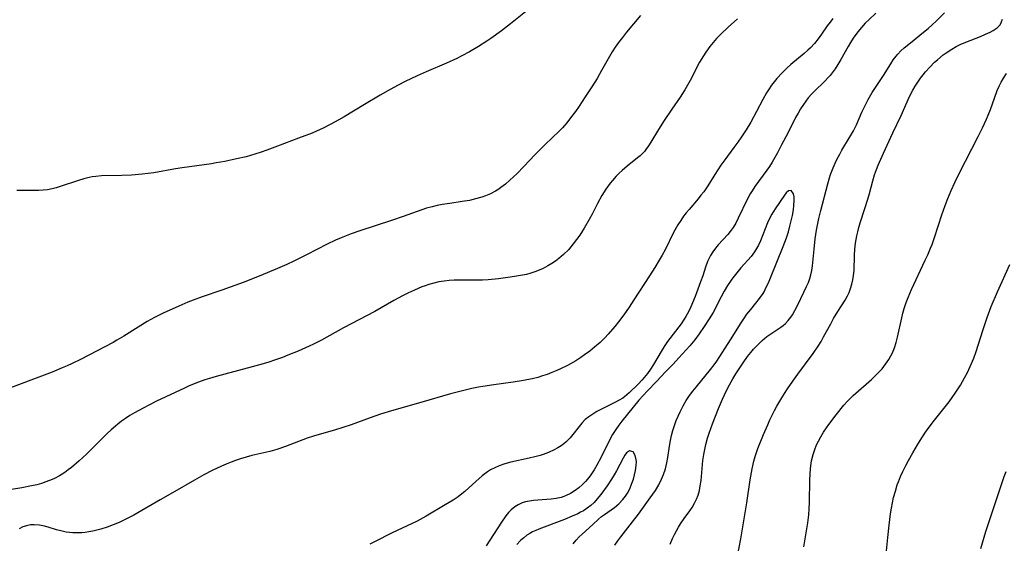
# Model space of a CAD drawing. Units: inches. Extents: x 2035440 to 2040685, y 163097 to 168540.
# Drawn here: x 2038073 to 2038217, y 165248 to 165325 of the extents above; entities that cross this region are included whole.
import ezdxf

# ---------------------------------------------------------------- set-up
doc = ezdxf.new("R2010")
doc.units = ezdxf.units.IN
doc.header["$MEASUREMENT"] = 0
doc.layers.add('c_07_T15S_R18E', color=61, linetype='Continuous')

msp = doc.modelspace()

# ---------------------------------------------------------------- linework, layer by layer
at = {"layer": 'c_07_T15S_R18E'}
for points in [[(2038163.53, 165325.32, 1122), (2038161.47, 165322.86, 1122), (2038160.87, 165322.11, 1122), (2038160.3, 165321.34, 1122), (2038159.83, 165320.67, 1122), (2038159.39, 165319.99, 1122), (2038158.78, 165318.96, 1122), (2038157.84, 165317.26, 1122), (2038157.16, 165316.1, 1122), (2038156.39, 165314.87, 1122), (2038155.45, 165313.4, 1122), (2038154.53, 165312.02, 1122), (2038153.99, 165311.24, 1122), (2038153.29, 165310.31, 1122), (2038152.72, 165309.59, 1122), (2038152.12, 165308.89, 1122), (2038151.6, 165308.36, 1122), (2038149.56, 165306.42, 1122), (2038148.83, 165305.71, 1122), (2038148.11, 165304.97, 1122), (2038146.41, 165303.16, 1122), (2038145.46, 165302.19, 1122), (2038144.42, 165301.2, 1122), (2038143.77, 165300.63, 1122), (2038143.1, 165300.11, 1122), (2038142.79, 165299.89, 1122), (2038142.3, 165299.59, 1122), (2038141.58, 165299.22, 1122), (2038140.84, 165298.91, 1122), (2038140.29, 165298.71, 1122), (2038139.39, 165298.45, 1122), (2038138.47, 165298.24, 1122), (2038137.43, 165298.06, 1122), (2038135.62, 165297.81, 1122), (2038134.51, 165297.64, 1122), (2038133.77, 165297.49, 1122), (2038133.04, 165297.31, 1122), (2038132.22, 165297.09, 1122), (2038130.85, 165296.64, 1122), (2038128.76, 165295.89, 1122), (2038127.06, 165295.3, 1122), (2038122.44, 165293.78, 1122), (2038121.19, 165293.34, 1122), (2038119.72, 165292.77, 1122), (2038118.89, 165292.41, 1122), (2038117.67, 165291.84, 1122), (2038114.63, 165290.27, 1122), (2038112.77, 165289.35, 1122), (2038111.76, 165288.87, 1122), (2038110.38, 165288.26, 1122), (2038107.72, 165287.17, 1122), (2038105.34, 165286.25, 1122), (2038102.25, 165285.11, 1122), (2038099.37, 165284.12, 1122), (2038098.05, 165283.64, 1122), (2038097.28, 165283.34, 1122), (2038095.96, 165282.78, 1122), (2038093.63, 165281.73, 1122), (2038092.38, 165281.11, 1122), (2038091.31, 165280.51, 1122), (2038089.98, 165279.71, 1122), (2038087.9, 165278.38, 1122), (2038086.88, 165277.78, 1122), (2038086.31, 165277.46, 1122), (2038081.53, 165274.94, 1122), (2038080.32, 165274.35, 1122), (2038079.61, 165274.03, 1122), (2038078.88, 165273.72, 1122), (2038077.39, 165273.12, 1122), (2038069.67, 165270.21, 1122)], [(2038146.93, 165326.02, 1124), (2038144.52, 165324.09, 1124), (2038143.19, 165323.07, 1124), (2038141.63, 165321.96, 1124), (2038141.01, 165321.54, 1124), (2038139.82, 165320.78, 1124), (2038138.48, 165319.99, 1124), (2038137.35, 165319.39, 1124), (2038136.63, 165319.04, 1124), (2038135.12, 165318.34, 1124), (2038132.15, 165317.06, 1124), (2038130.83, 165316.46, 1124), (2038129.08, 165315.65, 1124), (2038128.05, 165315.13, 1124), (2038126.87, 165314.5, 1124), (2038125.41, 165313.65, 1124), (2038123.14, 165312.3, 1124), (2038120.14, 165310.48, 1124), (2038119.35, 165310.02, 1124), (2038118.2, 165309.39, 1124), (2038116.99, 165308.78, 1124), (2038116.21, 165308.42, 1124), (2038115.44, 165308.1, 1124), (2038113.45, 165307.35, 1124), (2038110.41, 165306.16, 1124), (2038108.83, 165305.58, 1124), (2038108, 165305.29, 1124), (2038107.09, 165305.01, 1124), (2038105.79, 165304.64, 1124), (2038104.41, 165304.31, 1124), (2038102.67, 165303.95, 1124), (2038101.39, 165303.72, 1124), (2038100.73, 165303.61, 1124), (2038096.42, 165303.01, 1124), (2038095.45, 165302.85, 1124), (2038092.27, 165302.29, 1124), (2038091.42, 165302.17, 1124), (2038090.56, 165302.07, 1124), (2038089.02, 165301.94, 1124), (2038087.62, 165301.87, 1124), (2038084.61, 165301.82, 1124), (2038083.79, 165301.76, 1124), (2038083.26, 165301.68, 1124), (2038082.84, 165301.6, 1124), (2038082.04, 165301.4, 1124), (2038081.25, 165301.16, 1124), (2038078.59, 165300.26, 1124), (2038077.98, 165300.08, 1124), (2038077.38, 165299.92, 1124), (2038076.72, 165299.81, 1124), (2038076.08, 165299.74, 1124), (2038075.44, 165299.7, 1124), (2038074.36, 165299.68, 1124), (2038072.23, 165299.69, 1124)], [(2038197.96, 165325.63, 1116), (2038196.94, 165324.7, 1116), (2038196.42, 165324.17, 1116), (2038195.87, 165323.56, 1116), (2038195.35, 165322.92, 1116), (2038194.68, 165321.99, 1116), (2038194.29, 165321.38, 1116), (2038193.91, 165320.76, 1116), (2038192.86, 165318.89, 1116), (2038192.42, 165318.13, 1116), (2038192.02, 165317.51, 1116), (2038191.58, 165316.9, 1116), (2038191.28, 165316.53, 1116), (2038190.96, 165316.17, 1116), (2038190.56, 165315.76, 1116), (2038188.91, 165314.16, 1116), (2038188.58, 165313.81, 1116), (2038188.08, 165313.24, 1116), (2038187.72, 165312.77, 1116), (2038187.37, 165312.29, 1116), (2038186.97, 165311.67, 1116), (2038186.59, 165311.02, 1116), (2038186.24, 165310.37, 1116), (2038185.09, 165308.09, 1116), (2038184.19, 165306.39, 1116), (2038183.57, 165305.23, 1116), (2038182.78, 165303.83, 1116), (2038182.41, 165303.23, 1116), (2038182.03, 165302.65, 1116), (2038180.27, 165300.27, 1116), (2038179.85, 165299.64, 1116), (2038179.58, 165299.19, 1116), (2038179.14, 165298.38, 1116), (2038177.84, 165295.62, 1116), (2038177.47, 165294.93, 1116), (2038177.08, 165294.28, 1116), (2038176.64, 165293.67, 1116), (2038176.29, 165293.24, 1116), (2038174.9, 165291.73, 1116), (2038174.49, 165291.25, 1116), (2038174.11, 165290.74, 1116), (2038173.75, 165290.16, 1116), (2038173.56, 165289.78, 1116), (2038173.35, 165289.31, 1116), (2038173.05, 165288.46, 1116), (2038172.64, 165287.18, 1116), (2038172.33, 165286.3, 1116), (2038171.51, 165284.17, 1116), (2038170.89, 165282.67, 1116), (2038170.54, 165281.92, 1116), (2038170.17, 165281.23, 1116), (2038169.93, 165280.84, 1116), (2038169.47, 165280.18, 1116), (2038168.29, 165278.67, 1116), (2038167.8, 165278.03, 1116), (2038167.48, 165277.58, 1116), (2038167.01, 165276.86, 1116), (2038166.56, 165276.14, 1116), (2038165.42, 165274.23, 1116), (2038164.99, 165273.56, 1116), (2038164.54, 165272.91, 1116), (2038164.08, 165272.32, 1116), (2038163.72, 165271.92, 1116), (2038163.22, 165271.41, 1116), (2038161.86, 165270.08, 1116), (2038161.16, 165269.49, 1116), (2038160.92, 165269.31, 1116), (2038160.41, 165268.99, 1116), (2038159.76, 165268.64, 1116), (2038157.84, 165267.7, 1116), (2038157.13, 165267.33, 1116), (2038156.53, 165266.97, 1116), (2038155.97, 165266.58, 1116), (2038155.45, 165266.15, 1116), (2038154.93, 165265.62, 1116), (2038154.53, 165265.15, 1116), (2038153.64, 165263.99, 1116), (2038153.24, 165263.51, 1116), (2038152.64, 165262.9, 1116), (2038152.29, 165262.6, 1116), (2038151.92, 165262.33, 1116), (2038151.42, 165262.01, 1116), (2038150.9, 165261.72, 1116), (2038150.07, 165261.34, 1116), (2038149.27, 165261.05, 1116), (2038148.86, 165260.91, 1116), (2038148.06, 165260.69, 1116), (2038147.25, 165260.49, 1116), (2038144.56, 165259.93, 1116), (2038143.65, 165259.69, 1116), (2038142.84, 165259.41, 1116), (2038142.19, 165259.12, 1116), (2038141.56, 165258.78, 1116), (2038141.14, 165258.51, 1116), (2038140.73, 165258.22, 1116), (2038140.34, 165257.91, 1116), (2038139.4, 165257.08, 1116), (2038138.41, 165256.15, 1116), (2038137.79, 165255.61, 1116), (2038137.15, 165255.1, 1116), (2038136.82, 165254.86, 1116), (2038136.09, 165254.37, 1116), (2038134.94, 165253.66, 1116), (2038132.14, 165252.02, 1116), (2038130.83, 165251.31, 1116), (2038127.17, 165249.56, 1116), (2038124.61, 165248.27, 1116), (2038123.9, 165247.93, 1116)], [(2038167.85, 165247.94, 1116), (2038168.2, 165248.74, 1116), (2038168.48, 165249.33, 1116), (2038169.09, 165250.4, 1116), (2038169.39, 165250.89, 1116), (2038169.91, 165251.66, 1116), (2038170.74, 165252.82, 1116), (2038171.07, 165253.31, 1116), (2038171.43, 165253.91, 1116), (2038171.74, 165254.52, 1116), (2038171.96, 165255.11, 1116), (2038172.15, 165255.78, 1116), (2038172.28, 165256.47, 1116), (2038172.39, 165257.24, 1116), (2038172.66, 165260.15, 1116), (2038172.79, 165261.07, 1116), (2038172.93, 165261.8, 1116), (2038173.1, 165262.53, 1116), (2038173.34, 165263.43, 1116), (2038173.57, 165264.15, 1116), (2038174.05, 165265.52, 1116), (2038174.93, 165267.77, 1116), (2038175.52, 165269.13, 1116), (2038175.82, 165269.78, 1116), (2038176.18, 165270.52, 1116), (2038176.56, 165271.25, 1116), (2038177.05, 165272.13, 1116), (2038177.5, 165272.87, 1116), (2038177.96, 165273.6, 1116), (2038178.54, 165274.47, 1116), (2038179.19, 165275.38, 1116), (2038179.66, 165275.98, 1116), (2038180.09, 165276.49, 1116), (2038180.54, 165276.97, 1116), (2038180.94, 165277.37, 1116), (2038181.35, 165277.74, 1116), (2038182.02, 165278.3, 1116), (2038182.59, 165278.71, 1116), (2038184.08, 165279.67, 1116), (2038184.42, 165279.93, 1116), (2038184.74, 165280.21, 1116), (2038185.16, 165280.65, 1116), (2038185.53, 165281.14, 1116), (2038185.77, 165281.51, 1116), (2038186.14, 165282.14, 1116), (2038186.61, 165283.07, 1116), (2038187.83, 165285.63, 1116), (2038188.1, 165286.25, 1116), (2038188.3, 165286.8, 1116), (2038188.47, 165287.36, 1116), (2038188.61, 165288, 1116), (2038188.7, 165288.65, 1116), (2038188.93, 165291.12, 1116), (2038189.11, 165292.62, 1116), (2038189.31, 165293.87, 1116), (2038189.65, 165295.61, 1116), (2038189.92, 165296.78, 1116), (2038190.93, 165300.66, 1116), (2038191.18, 165301.57, 1116), (2038191.33, 165302.04, 1116), (2038191.71, 165303.03, 1116), (2038192, 165303.68, 1116), (2038192.31, 165304.32, 1116), (2038192.69, 165305.03, 1116), (2038193.02, 165305.61, 1116), (2038194.13, 165307.44, 1116), (2038194.71, 165308.45, 1116), (2038195.13, 165309.33, 1116), (2038195.94, 165311.14, 1116), (2038196.46, 165312.23, 1116), (2038196.87, 165313.02, 1116), (2038197.46, 165314.04, 1116), (2038199.09, 165316.55, 1116), (2038200.15, 165318.24, 1116), (2038200.53, 165318.82, 1116), (2038200.95, 165319.37, 1116), (2038201.19, 165319.65, 1116), (2038201.65, 165320.13, 1116), (2038202.14, 165320.58, 1116), (2038203.03, 165321.32, 1116), (2038204.97, 165322.86, 1116), (2038205.63, 165323.41, 1116), (2038206.23, 165323.94, 1116), (2038206.86, 165324.52, 1116), (2038208.05, 165325.72, 1116)], [(2038177.71, 165324.84, 1120), (2038176.34, 165323.58, 1120), (2038175.28, 165322.56, 1120), (2038174.67, 165321.93, 1120), (2038174.15, 165321.35, 1120), (2038173.66, 165320.75, 1120), (2038173.07, 165319.94, 1120), (2038172.74, 165319.43, 1120), (2038172.18, 165318.47, 1120), (2038170.78, 165315.78, 1120), (2038170.43, 165315.13, 1120), (2038170.01, 165314.41, 1120), (2038169.31, 165313.34, 1120), (2038168.09, 165311.58, 1120), (2038166.98, 165309.93, 1120), (2038166.16, 165308.64, 1120), (2038165.06, 165306.78, 1120), (2038164.72, 165306.24, 1120), (2038164.33, 165305.7, 1120), (2038164.09, 165305.41, 1120), (2038163.79, 165305.08, 1120), (2038163.46, 165304.76, 1120), (2038163.11, 165304.46, 1120), (2038161.57, 165303.25, 1120), (2038160.85, 165302.64, 1120), (2038160.39, 165302.21, 1120), (2038159.94, 165301.77, 1120), (2038159.41, 165301.17, 1120), (2038159.07, 165300.75, 1120), (2038158.46, 165299.91, 1120), (2038157.86, 165298.94, 1120), (2038157.25, 165297.79, 1120), (2038156.47, 165296.24, 1120), (2038156.03, 165295.43, 1120), (2038155.28, 165294.16, 1120), (2038154.65, 165293.18, 1120), (2038154.18, 165292.52, 1120), (2038153.68, 165291.87, 1120), (2038152.98, 165291.03, 1120), (2038152.27, 165290.31, 1120), (2038151.56, 165289.72, 1120), (2038151.08, 165289.36, 1120), (2038150.57, 165289.03, 1120), (2038149.94, 165288.65, 1120), (2038149.28, 165288.3, 1120), (2038148.68, 165288.03, 1120), (2038148.08, 165287.8, 1120), (2038147.47, 165287.6, 1120), (2038146.84, 165287.42, 1120), (2038146.27, 165287.29, 1120), (2038145.37, 165287.13, 1120), (2038144.46, 165287, 1120), (2038142.72, 165286.78, 1120), (2038141.25, 165286.63, 1120), (2038140.42, 165286.59, 1120), (2038139.63, 165286.58, 1120), (2038137.01, 165286.59, 1120), (2038136.26, 165286.57, 1120), (2038135.51, 165286.52, 1120), (2038134.77, 165286.43, 1120), (2038134.01, 165286.3, 1120), (2038133.26, 165286.13, 1120), (2038132.52, 165285.91, 1120), (2038132.02, 165285.75, 1120), (2038131.52, 165285.57, 1120), (2038130.43, 165285.11, 1120), (2038129.56, 165284.71, 1120), (2038128.7, 165284.28, 1120), (2038127.41, 165283.57, 1120), (2038124.64, 165282, 1120), (2038120.06, 165279.57, 1120), (2038116.84, 165277.8, 1120), (2038115.68, 165277.21, 1120), (2038115.02, 165276.89, 1120), (2038113.39, 165276.17, 1120), (2038111.92, 165275.57, 1120), (2038111.13, 165275.26, 1120), (2038109.93, 165274.84, 1120), (2038109.11, 165274.57, 1120), (2038108.28, 165274.32, 1120), (2038106.68, 165273.86, 1120), (2038102.7, 165272.83, 1120), (2038101.43, 165272.48, 1120), (2038100.44, 165272.19, 1120), (2038099.76, 165271.97, 1120), (2038098.82, 165271.64, 1120), (2038097.46, 165271.08, 1120), (2038096.77, 165270.77, 1120), (2038092.68, 165268.85, 1120), (2038091.65, 165268.34, 1120), (2038090.71, 165267.85, 1120), (2038089.47, 165267.16, 1120), (2038088.79, 165266.75, 1120), (2038088.16, 165266.34, 1120), (2038087.55, 165265.91, 1120), (2038087.01, 165265.5, 1120), (2038086.65, 165265.21, 1120), (2038086.04, 165264.66, 1120), (2038085.45, 165264.1, 1120), (2038083.36, 165262.03, 1120), (2038082.43, 165261.12, 1120), (2038081.37, 165260.14, 1120), (2038080.25, 165259.17, 1120), (2038079.76, 165258.78, 1120), (2038079.25, 165258.42, 1120), (2038078.5, 165257.95, 1120), (2038077.72, 165257.54, 1120), (2038077.38, 165257.38, 1120), (2038076.49, 165257.03, 1120), (2038075.82, 165256.81, 1120), (2038075.14, 165256.62, 1120), (2038074.4, 165256.45, 1120), (2038072.96, 165256.17, 1120), (2038071.43, 165255.93, 1120)], [(2038191.69, 165324.88, 1118), (2038191.27, 165324.34, 1118), (2038190.87, 165323.78, 1118), (2038190.04, 165322.59, 1118), (2038189.55, 165321.92, 1118), (2038189, 165321.23, 1118), (2038188.4, 165320.58, 1118), (2038188.03, 165320.23, 1118), (2038187.5, 165319.75, 1118), (2038185.54, 165318.12, 1118), (2038184.94, 165317.6, 1118), (2038184.24, 165316.92, 1118), (2038183.5, 165316.11, 1118), (2038183.09, 165315.61, 1118), (2038182.7, 165315.09, 1118), (2038182.26, 165314.45, 1118), (2038181.98, 165313.99, 1118), (2038181.44, 165313.02, 1118), (2038180.5, 165311.24, 1118), (2038179.67, 165309.71, 1118), (2038178.97, 165308.56, 1118), (2038178.32, 165307.55, 1118), (2038177.77, 165306.77, 1118), (2038177.2, 165305.97, 1118), (2038175.86, 165304.19, 1118), (2038175.28, 165303.39, 1118), (2038174.83, 165302.73, 1118), (2038174.4, 165302.06, 1118), (2038173.37, 165300.37, 1118), (2038172.78, 165299.5, 1118), (2038172.38, 165298.99, 1118), (2038171.98, 165298.49, 1118), (2038170.63, 165296.93, 1118), (2038170.2, 165296.41, 1118), (2038169.84, 165295.92, 1118), (2038169.41, 165295.3, 1118), (2038169.01, 165294.66, 1118), (2038168.38, 165293.55, 1118), (2038167.12, 165291.02, 1118), (2038166.71, 165290.25, 1118), (2038166.27, 165289.49, 1118), (2038165.62, 165288.41, 1118), (2038164.86, 165287.2, 1118), (2038162.57, 165283.68, 1118), (2038161.86, 165282.61, 1118), (2038161.07, 165281.47, 1118), (2038160.32, 165280.47, 1118), (2038159.76, 165279.78, 1118), (2038158.81, 165278.68, 1118), (2038158.31, 165278.15, 1118), (2038157.6, 165277.46, 1118), (2038156.81, 165276.76, 1118), (2038156.09, 165276.17, 1118), (2038155.35, 165275.62, 1118), (2038154.79, 165275.23, 1118), (2038154.06, 165274.76, 1118), (2038153.3, 165274.32, 1118), (2038152.84, 165274.07, 1118), (2038151.83, 165273.57, 1118), (2038151.28, 165273.33, 1118), (2038150.57, 165273.03, 1118), (2038149.85, 165272.76, 1118), (2038149.18, 165272.54, 1118), (2038148.52, 165272.34, 1118), (2038147.67, 165272.12, 1118), (2038146.41, 165271.86, 1118), (2038144.9, 165271.64, 1118), (2038142.05, 165271.27, 1118), (2038140.46, 165271.01, 1118), (2038139.81, 165270.89, 1118), (2038138.82, 165270.69, 1118), (2038137.45, 165270.38, 1118), (2038135.71, 165269.92, 1118), (2038131.37, 165268.64, 1118), (2038127.09, 165267.45, 1118), (2038125.47, 165266.96, 1118), (2038123.94, 165266.43, 1118), (2038121.15, 165265.4, 1118), (2038119.95, 165264.99, 1118), (2038118.75, 165264.63, 1118), (2038116.48, 165264, 1118), (2038115.66, 165263.74, 1118), (2038114.73, 165263.42, 1118), (2038111.54, 165262.2, 1118), (2038110.28, 165261.78, 1118), (2038109.25, 165261.5, 1118), (2038106.62, 165260.88, 1118), (2038105.8, 165260.66, 1118), (2038104.99, 165260.43, 1118), (2038104.22, 165260.17, 1118), (2038103.61, 165259.95, 1118), (2038102.89, 165259.65, 1118), (2038102.17, 165259.34, 1118), (2038100.82, 165258.69, 1118), (2038099.59, 165258.05, 1118), (2038098.25, 165257.31, 1118), (2038095.35, 165255.64, 1118), (2038093.2, 165254.43, 1118), (2038089.35, 165252.18, 1118), (2038088.19, 165251.56, 1118), (2038087.19, 165251.09, 1118), (2038086.32, 165250.73, 1118), (2038085.47, 165250.41, 1118), (2038084.54, 165250.12, 1118), (2038083.95, 165249.96, 1118), (2038083.35, 165249.82, 1118), (2038082.79, 165249.72, 1118), (2038082.24, 165249.64, 1118), (2038081.75, 165249.59, 1118), (2038081.25, 165249.57, 1118), (2038080.45, 165249.58, 1118), (2038079.95, 165249.63, 1118), (2038079.45, 165249.7, 1118), (2038078.69, 165249.86, 1118), (2038078.06, 165250.04, 1118), (2038076.84, 165250.42, 1118), (2038076.29, 165250.57, 1118), (2038075.53, 165250.71, 1118), (2038074.78, 165250.77, 1118), (2038074.21, 165250.74, 1118), (2038073.64, 165250.63, 1118), (2038073.09, 165250.45, 1118), (2038072.58, 165250.19, 1118)], [(2038177.24, 165243.61, 1118), (2038178.19, 165248.69, 1118), (2038178.45, 165250.19, 1118), (2038179.07, 165253.95, 1118), (2038179.57, 165257.33, 1118), (2038179.86, 165258.97, 1118), (2038180.11, 165260.06, 1118), (2038180.32, 165260.77, 1118), (2038180.72, 165261.92, 1118), (2038181.55, 165264, 1118), (2038182.16, 165265.4, 1118), (2038182.48, 165266.1, 1118), (2038183.15, 165267.47, 1118), (2038183.5, 165268.11, 1118), (2038184.06, 165269.1, 1118), (2038184.61, 165270, 1118), (2038185.04, 165270.67, 1118), (2038185.81, 165271.79, 1118), (2038186.54, 165272.8, 1118), (2038188.78, 165275.81, 1118), (2038189.54, 165276.92, 1118), (2038189.95, 165277.58, 1118), (2038190.33, 165278.25, 1118), (2038191.37, 165280.2, 1118), (2038191.8, 165280.96, 1118), (2038192.41, 165281.98, 1118), (2038193.47, 165283.64, 1118), (2038193.83, 165284.27, 1118), (2038194.05, 165284.74, 1118), (2038194.28, 165285.34, 1118), (2038194.47, 165285.96, 1118), (2038194.62, 165286.6, 1118), (2038194.72, 165287.24, 1118), (2038194.79, 165287.96, 1118), (2038194.86, 165290.17, 1118), (2038194.91, 165291.11, 1118), (2038195.01, 165291.97, 1118), (2038195.19, 165293.05, 1118), (2038195.32, 165293.62, 1118), (2038195.5, 165294.29, 1118), (2038195.7, 165294.97, 1118), (2038196.38, 165297.04, 1118), (2038196.82, 165298.44, 1118), (2038197.05, 165299.26, 1118), (2038197.53, 165301.1, 1118), (2038197.8, 165302.01, 1118), (2038198.06, 165302.75, 1118), (2038198.32, 165303.4, 1118), (2038199.09, 165305.17, 1118), (2038200.46, 165308.14, 1118), (2038201.67, 165310.68, 1118), (2038202.91, 165313.45, 1118), (2038203.38, 165314.39, 1118), (2038203.74, 165314.99, 1118), (2038204.12, 165315.57, 1118), (2038204.53, 165316.15, 1118), (2038204.88, 165316.61, 1118), (2038205.25, 165317.06, 1118), (2038205.88, 165317.76, 1118), (2038206.58, 165318.46, 1118), (2038206.99, 165318.83, 1118), (2038207.84, 165319.53, 1118), (2038208.29, 165319.86, 1118), (2038209.1, 165320.4, 1118), (2038209.72, 165320.75, 1118), (2038210.33, 165321.05, 1118), (2038211.14, 165321.41, 1118), (2038213.29, 165322.26, 1118), (2038214.02, 165322.56, 1118), (2038214.69, 165322.88, 1118), (2038215.15, 165323.13, 1118), (2038215.72, 165323.51, 1118), (2038216.16, 165323.95, 1118), (2038216.39, 165324.36, 1118), (2038216.51, 165324.78, 1118)], [(2038187.45, 165247.52, 1120), (2038188.01, 165251.05, 1120), (2038188.15, 165252.21, 1120), (2038188.23, 165253.1, 1120), (2038188.28, 165254, 1120), (2038188.32, 165257.33, 1120), (2038188.36, 165258.18, 1120), (2038188.42, 165259.02, 1120), (2038188.58, 165260.1, 1120), (2038188.81, 165261.07, 1120), (2038189.04, 165261.78, 1120), (2038189.31, 165262.46, 1120), (2038189.57, 165263, 1120), (2038189.93, 165263.65, 1120), (2038190.32, 165264.3, 1120), (2038190.84, 165265.08, 1120), (2038191.39, 165265.84, 1120), (2038192.16, 165266.84, 1120), (2038193.31, 165268.28, 1120), (2038193.83, 165268.86, 1120), (2038194.26, 165269.31, 1120), (2038194.67, 165269.7, 1120), (2038197.32, 165272.03, 1120), (2038198.26, 165272.94, 1120), (2038198.88, 165273.61, 1120), (2038199.41, 165274.27, 1120), (2038199.89, 165274.96, 1120), (2038200.19, 165275.47, 1120), (2038200.41, 165275.92, 1120), (2038200.71, 165276.67, 1120), (2038200.96, 165277.43, 1120), (2038201.16, 165278.21, 1120), (2038201.76, 165281.06, 1120), (2038201.94, 165281.74, 1120), (2038202.13, 165282.42, 1120), (2038202.43, 165283.32, 1120), (2038202.7, 165284.02, 1120), (2038203.21, 165285.2, 1120), (2038205.22, 165289.48, 1120), (2038205.58, 165290.26, 1120), (2038205.99, 165291.23, 1120), (2038206.2, 165291.77, 1120), (2038206.58, 165292.83, 1120), (2038207.63, 165296.13, 1120), (2038208.12, 165297.5, 1120), (2038208.51, 165298.51, 1120), (2038209, 165299.68, 1120), (2038209.54, 165300.86, 1120), (2038210.19, 165302.18, 1120), (2038212.94, 165307.59, 1120), (2038213.58, 165308.89, 1120), (2038214.18, 165310.15, 1120), (2038214.43, 165310.72, 1120), (2038214.76, 165311.54, 1120), (2038215.33, 165313.19, 1120), (2038215.76, 165314.34, 1120), (2038216.03, 165314.96, 1120), (2038216.32, 165315.55, 1120), (2038216.65, 165316.13, 1120), (2038217.12, 165316.82, 1120)], [(2038159.77, 165247.78, 1114), (2038160.19, 165248.41, 1114), (2038160.65, 165249.02, 1114), (2038162.36, 165251.17, 1114), (2038163.24, 165252.3, 1114), (2038164.95, 165254.69, 1114), (2038165.7, 165255.78, 1114), (2038166.19, 165256.59, 1114), (2038166.62, 165257.43, 1114), (2038166.91, 165258.12, 1114), (2038167.18, 165258.97, 1114), (2038167.39, 165259.84, 1114), (2038167.54, 165260.61, 1114), (2038167.77, 165262.26, 1114), (2038167.91, 165263.08, 1114), (2038168.07, 165263.85, 1114), (2038168.26, 165264.57, 1114), (2038168.48, 165265.27, 1114), (2038168.76, 165266.03, 1114), (2038169.02, 165266.66, 1114), (2038169.31, 165267.29, 1114), (2038169.75, 165268.16, 1114), (2038170.21, 165268.94, 1114), (2038170.71, 165269.7, 1114), (2038171.18, 165270.31, 1114), (2038171.67, 165270.92, 1114), (2038173.79, 165273.48, 1114), (2038174.31, 165274.18, 1114), (2038174.69, 165274.72, 1114), (2038176.72, 165277.81, 1114), (2038178.25, 165280.31, 1114), (2038178.63, 165280.9, 1114), (2038179.1, 165281.58, 1114), (2038179.66, 165282.28, 1114), (2038180.42, 165283.19, 1114), (2038180.97, 165283.9, 1114), (2038181.46, 165284.64, 1114), (2038181.61, 165284.88, 1114), (2038181.94, 165285.53, 1114), (2038182.25, 165286.2, 1114), (2038182.54, 165286.89, 1114), (2038184.39, 165291.49, 1114), (2038184.88, 165292.76, 1114), (2038185.18, 165293.64, 1114), (2038185.41, 165294.45, 1114), (2038185.6, 165295.25, 1114), (2038185.76, 165296.03, 1114), (2038185.9, 165296.84, 1114), (2038185.98, 165297.54, 1114), (2038186.02, 165298.18, 1114), (2038186.01, 165298.79, 1114), (2038185.92, 165299.22, 1114), (2038185.58, 165299.71, 1114), (2038185.17, 165299.65, 1114), (2038184.85, 165299.33, 1114), (2038184.61, 165299.02, 1114), (2038183.23, 165297, 1114), (2038182.75, 165296.24, 1114), (2038182.46, 165295.68, 1114), (2038182.13, 165294.95, 1114), (2038181.09, 165292.35, 1114), (2038180.78, 165291.68, 1114), (2038180.52, 165291.19, 1114), (2038180.22, 165290.71, 1114), (2038179.72, 165290.04, 1114), (2038178.22, 165288.35, 1114), (2038177.62, 165287.65, 1114), (2038177.05, 165286.91, 1114), (2038176.81, 165286.58, 1114), (2038176.27, 165285.78, 1114), (2038175.78, 165284.94, 1114), (2038175.33, 165284.11, 1114), (2038174.14, 165281.84, 1114), (2038173.6, 165280.91, 1114), (2038172.87, 165279.78, 1114), (2038172.11, 165278.69, 1114), (2038171.47, 165277.83, 1114), (2038170.75, 165276.94, 1114), (2038169.16, 165275.18, 1114), (2038168.33, 165274.29, 1114), (2038167.2, 165273.13, 1114), (2038165.88, 165271.72, 1114), (2038164.54, 165270.37, 1114), (2038163.9, 165269.69, 1114), (2038163.3, 165269, 1114), (2038160.77, 165265.92, 1114), (2038160.33, 165265.34, 1114), (2038159.91, 165264.73, 1114), (2038159.45, 165264, 1114), (2038158.87, 165262.94, 1114), (2038157.77, 165260.65, 1114), (2038157.15, 165259.51, 1114), (2038156.72, 165258.79, 1114), (2038156.15, 165257.95, 1114), (2038155.75, 165257.42, 1114), (2038155.47, 165257.1, 1114), (2038155.03, 165256.64, 1114), (2038154.51, 165256.18, 1114), (2038153.95, 165255.77, 1114), (2038153.28, 165255.34, 1114), (2038152.56, 165254.99, 1114), (2038152.28, 165254.88, 1114), (2038151.92, 165254.77, 1114), (2038151.2, 165254.61, 1114), (2038150.47, 165254.52, 1114), (2038148.49, 165254.38, 1114), (2038147.87, 165254.32, 1114), (2038147.27, 165254.23, 1114), (2038146.69, 165254.1, 1114), (2038146.22, 165253.95, 1114), (2038145.64, 165253.7, 1114), (2038145.11, 165253.38, 1114), (2038144.58, 165252.96, 1114), (2038144.18, 165252.55, 1114), (2038143.81, 165252.09, 1114), (2038143.16, 165251.14, 1114), (2038140.93, 165247.67, 1114)], [(2038199.44, 165245.97, 1122), (2038199.72, 165248.89, 1122), (2038199.92, 165250.7, 1122), (2038200.14, 165252.37, 1122), (2038200.26, 165253.17, 1122), (2038200.41, 165253.96, 1122), (2038200.58, 165254.76, 1122), (2038200.83, 165255.68, 1122), (2038201.12, 165256.59, 1122), (2038201.29, 165257.06, 1122), (2038201.59, 165257.81, 1122), (2038201.92, 165258.54, 1122), (2038202.36, 165259.42, 1122), (2038202.76, 165260.17, 1122), (2038203.38, 165261.29, 1122), (2038204.08, 165262.48, 1122), (2038204.47, 165263.1, 1122), (2038205.27, 165264.32, 1122), (2038206.07, 165265.44, 1122), (2038206.55, 165266.07, 1122), (2038208.69, 165268.78, 1122), (2038209.13, 165269.37, 1122), (2038209.59, 165270.04, 1122), (2038210.35, 165271.22, 1122), (2038210.96, 165272.25, 1122), (2038211.39, 165273.06, 1122), (2038211.8, 165273.91, 1122), (2038212.3, 165275.13, 1122), (2038212.65, 165276.13, 1122), (2038213.62, 165279.22, 1122), (2038214.26, 165281.1, 1122), (2038214.88, 165282.73, 1122), (2038215.77, 165284.86, 1122), (2038217.57, 165288.85, 1122)], [(2038153.69, 165247.97, 1112), (2038154.11, 165248.49, 1112), (2038154.55, 165248.98, 1112), (2038154.99, 165249.4, 1112), (2038156.55, 165250.79, 1112), (2038157.4, 165251.58, 1112), (2038157.83, 165251.95, 1112), (2038158.28, 165252.29, 1112), (2038159.22, 165252.96, 1112), (2038159.7, 165253.31, 1112), (2038160.35, 165253.84, 1112), (2038160.96, 165254.44, 1112), (2038161.34, 165254.93, 1112), (2038161.64, 165255.41, 1112), (2038161.96, 165256.04, 1112), (2038162.23, 165256.69, 1112), (2038162.49, 165257.45, 1112), (2038162.67, 165258.09, 1112), (2038162.81, 165258.73, 1112), (2038162.91, 165259.43, 1112), (2038162.92, 165260.03, 1112), (2038162.85, 165260.53, 1112), (2038162.69, 165261.02, 1112), (2038162.43, 165261.43, 1112), (2038161.93, 165261.59, 1112), (2038161.5, 165261.31, 1112), (2038161.25, 165260.96, 1112), (2038160.99, 165260.51, 1112), (2038160.02, 165258.64, 1112), (2038159.67, 165258.05, 1112), (2038159.3, 165257.46, 1112), (2038158.64, 165256.48, 1112), (2038157.71, 165255.2, 1112), (2038157.18, 165254.54, 1112), (2038156.74, 165254.04, 1112), (2038156.25, 165253.58, 1112), (2038155.73, 165253.18, 1112), (2038155.16, 165252.82, 1112), (2038154.75, 165252.59, 1112), (2038154.33, 165252.37, 1112), (2038153.53, 165252, 1112), (2038152.38, 165251.53, 1112), (2038148.66, 165250.13, 1112), (2038148.19, 165249.93, 1112), (2038147.73, 165249.71, 1112), (2038147.31, 165249.48, 1112), (2038146.9, 165249.23, 1112), (2038146.43, 165248.87, 1112), (2038145.98, 165248.48, 1112), (2038145.4, 165247.88, 1112)], [(2038213.37, 165247.28, 1124), (2038213.59, 165248.12, 1124), (2038214.08, 165249.76, 1124), (2038216.25, 165256.35, 1124), (2038216.78, 165257.85, 1124), (2038217.05, 165258.55, 1124)]]:
    msp.add_polyline3d(points, dxfattribs=at)

doc.saveas('drawing.dxf')
